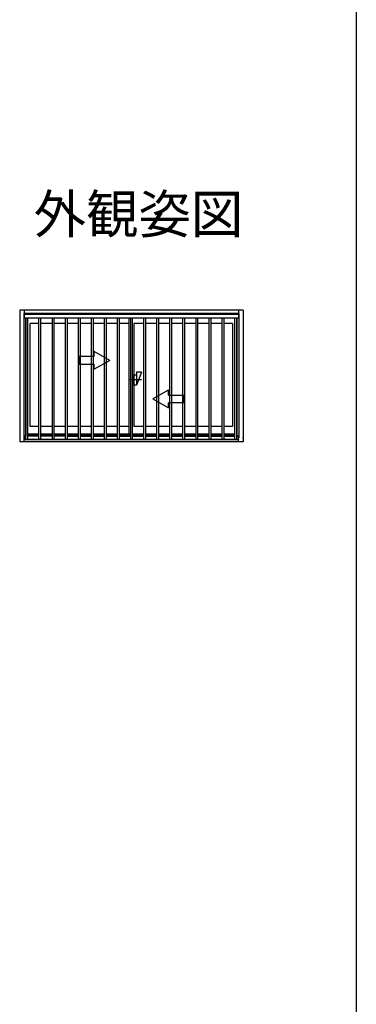
# Model space of a CAD drawing. Extents: x 0 to 990, y 0 to 1603.
# Drawn here: x 859 to 990, y 384 to 768 of the extents above; entities that cross this region are included whole.
import ezdxf
from ezdxf.enums import TextEntityAlignment as Align

# ---------------------------------------------------------------- set-up
doc = ezdxf.new("R2010")
doc.units = 0
doc.layers.add('USER1', color=3, linetype='CONTINUOUS')
doc.layers.add('YKK_ZWAK', color=7, linetype='CONTINUOUS')
doc.layers.add('YKK_A1', color=4, linetype='CONTINUOUS', lineweight=30)
doc.styles.get("Standard").update_dxf_attribs({"font": 'txt', "bigfont": 'BIGFONT'})

msp = doc.modelspace()

# ---------------------------------------------------------------- linework, layer by layer
at = {"layer": 'YKK_A1'}
for p, q in [((945.76, 654.83), (858.56, 654.83)), ((858.56, 654.83), (858.56, 603.48)), ((860.16, 653.5), (860.16, 605.03)), ((860.36, 653.5), (860.16, 653.5)), ((860.36, 654.83), (860.36, 651.75)), ((943.96, 653.58), (860.36, 653.58)), ((860.36, 653.25), (943.96, 653.25)), ((943.96, 654.83), (943.96, 651.75)), ((943.96, 653.5), (944.16, 653.5)), ((944.16, 653.5), (944.16, 605.03)), ((945.65, 653.58), (945.76, 653.58)), ((945.76, 654.83), (945.76, 603.48)), ((943.96, 651.75), (860.36, 651.75)), ((860.91, 651.75), (860.91, 605.68)), ((860.99, 604.43), (860.99, 651.75)), ((861.74, 604.43), (861.74, 651.75)), ((866.09, 649.68), (862.66, 649.68)), ((862.66, 609.43), (862.66, 649.68)), ((866.09, 604.43), (866.09, 651.75)), ((866.84, 604.43), (866.84, 651.75)), ((871.19, 649.68), (866.84, 649.68)), ((871.19, 651.75), (871.19, 604.43)), ((871.94, 651.75), (871.94, 604.43)), ((876.29, 649.68), (871.94, 649.68)), ((876.29, 651.75), (876.29, 604.43)), ((877.04, 651.75), (877.04, 604.43)), ((881.39, 649.68), (877.04, 649.68)), ((881.39, 651.75), (881.39, 604.43)), ((882.14, 651.75), (882.14, 604.43)), ((886.49, 649.68), (882.14, 649.68)), ((886.49, 651.75), (886.49, 604.43)), ((887.24, 651.75), (887.24, 604.43)), ((891.59, 649.68), (887.24, 649.68)), ((891.59, 651.75), (891.59, 604.43)), ((892.34, 651.75), (892.34, 604.43)), ((896.69, 649.68), (892.34, 649.68)), ((896.69, 651.75), (896.69, 604.43)), ((897.44, 651.75), (897.44, 604.43)), ((901.21, 649.68), (897.44, 649.68)), ((901.21, 651.75), (901.21, 606.43)), ((901.79, 651.75), (901.79, 604.43)), ((902.54, 651.75), (902.54, 604.43)), ((906.89, 649.68), (903.11, 649.68)), ((903.11, 649.68), (903.11, 609.43)), ((906.89, 651.75), (906.89, 604.33)), ((907.64, 651.75), (907.64, 604.33)), ((911.99, 649.68), (907.64, 649.68)), ((911.99, 651.75), (911.99, 604.43)), ((912.74, 651.75), (912.74, 604.43)), ((917.09, 649.68), (912.74, 649.68)), ((917.09, 651.75), (917.09, 604.43)), ((917.84, 651.75), (917.84, 604.43)), ((922.19, 649.68), (917.84, 649.68)), ((922.19, 651.75), (922.19, 604.43)), ((922.94, 651.75), (922.94, 604.43)), ((927.29, 649.68), (922.94, 649.68)), ((927.29, 651.75), (927.29, 604.43)), ((928.04, 651.75), (928.04, 604.43)), ((932.39, 649.68), (928.04, 649.68)), ((932.39, 651.75), (932.39, 604.43)), ((933.14, 651.75), (933.14, 604.43)), ((937.49, 649.68), (933.14, 649.68)), ((937.49, 651.75), (937.49, 604.43)), ((938.24, 651.75), (938.24, 604.43)), ((941.66, 649.68), (938.24, 649.68)), ((941.66, 649.68), (941.66, 609.43)), ((942.59, 604.43), (942.59, 651.75)), ((943.34, 604.43), (943.34, 651.75)), ((943.41, 651.75), (943.41, 605.68)), ((887.71, 636.73), (887.71, 638.69)), ((893.71, 635.23), (887.71, 638.69)), ((881.71, 636.73), (881.71, 633.73)), ((887.71, 636.73), (881.71, 636.73)), ((881.71, 633.73), (887.71, 633.73)), ((893.71, 635.23), (887.71, 631.76)), ((887.71, 631.76), (887.71, 633.73)), ((906.11, 630.63), (904.11, 625.63)), ((906.11, 630.63), (904.11, 630.63)), ((904.11, 630.63), (904.11, 625.63)), ((906.12, 627.63), (901.59, 627.63)), ((903.11, 625.63), (903.11, 629.63)), ((903.11, 629.63), (904.11, 629.63)), ((904.11, 625.63), (903.11, 625.63)), ((910.61, 620.23), (916.61, 623.69)), ((916.61, 621.73), (916.61, 623.69)), ((910.61, 620.23), (916.61, 616.76)), ((916.61, 621.73), (922.61, 621.73)), ((922.61, 618.73), (916.61, 618.73)), ((916.61, 616.76), (916.61, 618.73)), ((922.61, 621.73), (922.61, 618.73)), ((860.99, 607.13), (860.91, 607.13)), ((866.09, 609.43), (862.66, 609.43)), ((871.19, 609.43), (866.84, 609.43)), ((876.29, 609.43), (871.94, 609.43)), ((881.39, 609.43), (877.04, 609.43)), ((886.49, 609.43), (882.14, 609.43)), ((891.59, 609.43), (887.24, 609.43)), ((896.69, 609.43), (892.34, 609.43)), ((901.21, 609.43), (897.44, 609.43)), ((906.89, 609.43), (903.11, 609.43)), ((911.99, 609.43), (907.64, 609.43)), ((917.09, 609.43), (912.74, 609.43)), ((922.19, 609.43), (917.84, 609.43)), ((927.29, 609.43), (922.94, 609.43)), ((932.39, 609.43), (928.04, 609.43)), ((937.49, 609.43), (933.14, 609.43)), ((941.66, 609.43), (938.24, 609.43)), ((945.76, 603.48), (858.56, 603.48)), ((859.91, 603.48), (859.91, 603.63)), ((860.16, 605.03), (860.36, 605.03)), ((860.36, 605.03), (860.16, 605.03)), ((860.36, 603.48), (860.36, 605.68)), ((860.36, 605.03), (860.36, 605.68)), ((860.99, 605.68), (860.36, 605.68)), ((943.94, 604.43), (860.39, 604.43)), ((860.39, 604.43), (860.39, 604.23)), ((943.94, 604.23), (860.39, 604.23)), ((860.41, 605.63), (860.41, 604.43)), ((860.99, 605.63), (860.41, 605.63)), ((860.99, 606.43), (860.91, 606.43)), ((860.99, 606.05), (860.91, 606.05)), ((866.09, 606.43), (861.74, 606.43)), ((866.09, 606.05), (861.74, 606.05)), ((866.09, 605.63), (861.74, 605.63)), ((871.19, 606.43), (866.84, 606.43)), ((871.19, 606.05), (866.84, 606.05)), ((871.19, 605.63), (866.84, 605.63)), ((876.29, 606.43), (871.94, 606.43)), ((876.29, 606.05), (871.94, 606.05)), ((876.29, 605.63), (871.94, 605.63)), ((881.39, 606.43), (877.04, 606.43)), ((881.39, 606.05), (877.04, 606.05)), ((881.39, 605.53), (877.04, 605.53)), ((886.49, 606.43), (882.14, 606.43)), ((886.49, 606.05), (882.14, 606.05)), ((886.49, 605.53), (882.14, 605.53)), ((891.59, 606.43), (887.24, 606.43)), ((891.59, 606.05), (887.24, 606.05)), ((891.59, 605.53), (887.24, 605.53)), ((896.69, 606.43), (892.34, 606.43)), ((896.69, 606.05), (892.34, 606.05)), ((896.69, 605.53), (892.34, 605.53)), ((901.79, 606.43), (897.44, 606.43)), ((901.79, 606.05), (897.44, 606.05)), ((901.79, 605.53), (897.44, 605.53)), ((906.89, 606.43), (902.54, 606.43)), ((906.89, 606.05), (902.54, 606.05)), ((906.89, 605.53), (902.54, 605.53)), ((911.99, 606.43), (907.64, 606.43)), ((911.99, 606.05), (907.64, 606.05)), ((911.99, 605.53), (907.64, 605.53)), ((917.09, 606.43), (912.74, 606.43)), ((917.09, 606.05), (912.74, 606.05)), ((917.09, 605.53), (912.74, 605.53)), ((922.19, 606.43), (917.84, 606.43)), ((922.19, 606.05), (917.84, 606.05)), ((922.19, 605.53), (917.84, 605.53)), ((927.29, 606.43), (922.94, 606.43)), ((927.29, 606.05), (922.94, 606.05)), ((927.29, 605.53), (922.94, 605.53)), ((932.39, 606.43), (928.04, 606.43)), ((932.39, 606.05), (928.04, 606.05)), ((932.39, 605.53), (928.04, 605.53)), ((937.49, 606.43), (933.14, 606.43)), ((937.49, 606.05), (933.14, 606.05)), ((937.49, 605.53), (933.14, 605.53)), ((942.59, 606.43), (938.24, 606.43)), ((942.59, 606.05), (938.24, 606.05)), ((942.59, 605.53), (938.24, 605.53)), ((943.96, 605.68), (943.34, 605.68)), ((943.34, 605.63), (943.91, 605.63)), ((943.91, 605.63), (943.91, 604.43)), ((943.94, 604.43), (943.94, 604.23)), ((943.96, 603.48), (943.96, 605.68)), ((944.16, 605.03), (943.96, 605.03)), ((943.96, 605.03), (944.16, 605.03)), ((944.41, 603.63), (944.41, 603.48)), ((945.76, 605.08), (945.58, 605.08))]:
    msp.add_line(p, q, dxfattribs=at)
at = {"layer": 'YKK_ZWAK'}
msp.add_line((990, 1560), (990, 0), dxfattribs=at)

# ---------------------------------------------------------------- texts
at = {"layer": 'USER1'}
msp.add_text('外観姿図', height=15, dxfattribs=at).set_placement((945.87, 684.79), align=Align.RIGHT)

doc.saveas('drawing.dxf')
